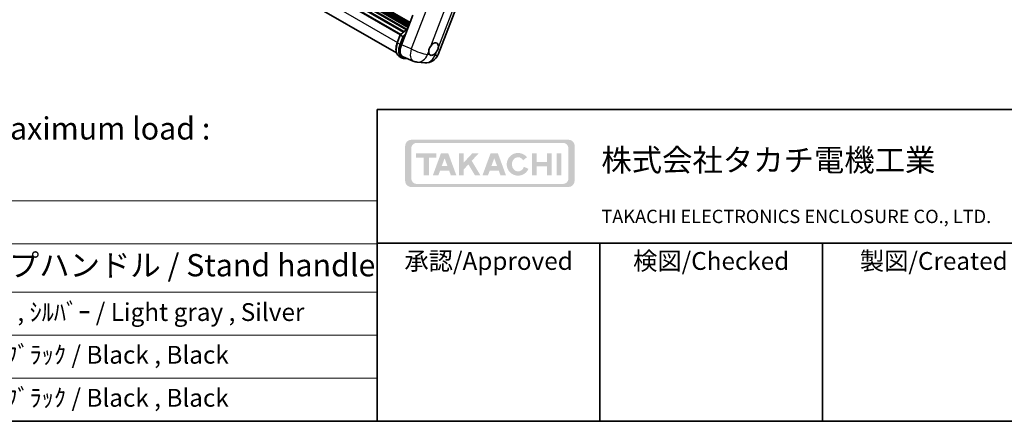
# Model space of a CAD drawing. Units: millimetres. Extents: x 87 to 10128, y 48 to 1734.
# Drawn here: x 1106 to 1770, y 48 to 319 of the extents above; entities that cross this region are included whole.
import ezdxf
from ezdxf.enums import TextEntityAlignment as Align

# ---------------------------------------------------------------- set-up
doc = ezdxf.new("R2010")
doc.units = ezdxf.units.MM
doc.header["$LTSCALE"] = 6
for name, color, linetype, lineweight in [('Border (ISO)', 7, 'Continuous', 35), ('Hatch (ISO)', 1, 'Continuous', 18), ('Symbol (ISO)', 7, 'Continuous', 18), ('Title (ISO)', 7, 'Continuous', 35), ('Visible (ISO)', 7, 'Continuous', 35), ('Visible Narrow (ISO)', 7, 'Continuous', 25)]:
    doc.layers.add(name, color=color, linetype=linetype, lineweight=lineweight)
doc.styles.add('Note Text (TK)', font='txt')
doc.styles.add('Note Text (TK2)', font='txt')
doc.styles.add('文字スタイル67', font='arial.ttf')

# ---------------------------------------------------------------- blocks, each defined once
blk = doc.blocks.new('図面枠 tk図枠')
at = {"layer": 'Border (ISO)'}
blk.add_line((14.50000000000001, 8.000000000000007), (405.4999999999999, 8.000000000000007), dxfattribs=at)
blk = doc.blocks.new('表題欄 tk表題欄')
at = {"layer": 'Hatch (ISO)'}
h = blk.add_hatch(color=256, dxfattribs=at)
edge = h.paths.add_edge_path(flags=0)
edge.add_arc((95.57537688673352, 236.2990653650367), 0.5958259999999996, 269.9999999999897, 360)
edge.add_line((96.17120288673351, 236.2990653650368), (96.17120288673348, 239.7107813650365))
edge.add_arc((95.5753768867335, 239.7107813650366), 0.5958259999999996, 0, 90.0000000000068)
edge.add_line((95.57537688673342, 240.3066073650366), (79.13710888673356, 240.3066073650366))
edge.add_arc((79.13710888673353, 239.7107813650366), 0.5958259999999996, 89.99999999999744, 180)
edge.add_line((78.54128288673353, 239.7107813650365), (78.54128288673331, 236.2990653650368))
edge.add_arc((79.13710888673332, 236.2990653650365), 0.5958259999999996, 180, 270.0000000000231)
edge.add_line((79.13710888673356, 235.7032393650365), (95.57537688673342, 235.7032393650367))
edge = h.paths.add_edge_path()
edge.add_line((77.83935088673357, 239.9556413650366), (77.83935088673357, 236.0542053650368))
edge.add_arc((78.54128288673346, 236.0542053650367), 0.7019319999998935, 180, 270.0000000000087)
edge.add_line((78.54128288673357, 235.3522733650368), (96.17120288673352, 235.3522733650368))
edge.add_arc((96.17120288673351, 236.0542053650367), 0.7019319999998921, 270, 360)
edge.add_line((96.8731348867334, 236.0542053650368), (96.87313488673352, 239.9556413650366))
edge.add_arc((96.1712028867336, 239.9556413650367), 0.7019319999998921, 0, 90.00000000000873)
edge.add_line((96.17120288673348, 240.6575733650367), (78.54128288673357, 240.6575733650366))
edge.add_arc((78.54128288673357, 239.9556413650366), 0.7019319999999984, 90, 180)
for points in [[(79.07181288673355, 239.1476033650369), (79.07181288673355, 238.6578833650367), (79.92066088673353, 238.6578833650367), (79.92066088673353, 236.6581933650368), (80.50832488673353, 236.6581933650368), (80.50832488673353, 238.6578833650367), (81.35717288673355, 238.6578833650367), (81.35717288673355, 239.1476033650369)], [(85.68407849525303, 236.6581933650368), (84.9434673993943, 237.8918698287545), (84.41792288673358, 237.3246628822781), (84.41792288673358, 236.6581933650368), (83.89555488673355, 236.6581933650368), (83.89555488673355, 239.1476033650369), (84.41792288673358, 239.1476033650369), (84.41792288673358, 238.0993979968839), (85.38913556809511, 239.1476033650369), (86.10696490847272, 239.1476033650369), (85.31925422435492, 238.2974470774499), (86.30334488673353, 236.6581933650368)], [(92.09142939614459, 239.1476033650369), (92.09142939614459, 236.6581933650368), (92.60971639614465, 236.6581933650368), (92.60971639614465, 237.6580383650368), (93.76872039614462, 237.6580383650368), (93.76872039614462, 236.6581933650368), (94.28700739614459, 236.6581933650368), (94.28700739614459, 239.1476033650369), (93.76872039614462, 239.1476033650369), (93.76872039614462, 238.1477583650367), (92.60971639614465, 238.1477583650367), (92.60971639614465, 239.1476033650369)], [(94.84202339614467, 239.1476033650369), (94.84202339614467, 236.6581933650368), (95.36439139614473, 236.6581933650368), (95.36439139614473, 239.1476033650369)]]:
    blk.add_hatch(color=256, dxfattribs=at).paths.add_polyline_path(points)
h = blk.add_hatch(color=256, dxfattribs=at)
h.paths.add_polyline_path([(82.59020695886475, 237.7110913650368), (81.95242681460243, 237.7110913650368), (82.27131688673356, 238.5794973650367)], flags=0)
h.paths.add_polyline_path([(82.77903014574996, 237.1968853650368), (81.76360362771717, 237.1968853650368), (81.56578886050404, 236.6581933650368), (80.94907288673355, 236.6581933650368), (81.86321688673357, 239.1476033650369), (82.67941688673353, 239.1476033650369), (83.59356088673351, 236.6581933650368), (82.97684491296302, 236.6581933650368)])
h = blk.add_hatch(color=256, dxfattribs=at)
h.paths.add_polyline_path([(87.52707281460246, 237.7110913650368), (88.16485295886469, 237.7110913650368), (87.84596288673359, 238.5794973650367)], flags=0)
h.paths.add_polyline_path([(87.14043486050403, 236.6581933650368), (87.3382496277172, 237.1968853650368), (88.35367614574989, 237.1968853650368), (88.551490912963, 236.6581933650368), (89.16820688673343, 236.6581933650368), (88.25406288673352, 239.1476033650369), (87.43786288673356, 239.1476033650369), (86.52371888673358, 236.6581933650368)])
h = blk.add_hatch(color=256, dxfattribs=at)
edge = h.paths.add_edge_path()
edge.add_arc((90.52309888673334, 237.9028983650369), 1.273272000000011, 38.55054079078439, 336.5820184016556)
edge.add_line((91.69149139614446, 237.3968543650369), (91.17255542714857, 237.6216113977801))
edge.add_ellipse((90.52309888673352, 237.9028983650369), major_axis=(0, -0.7998759999999119), ratio=0.8673469387756529, start_angle=128.5505407907963, end_angle=426.582018401653, ccw=False)
edge.add_line((91.09381514418376, 238.3576891122095), (91.51887237036831, 238.6964075050431))
at = {"layer": 'Title (ISO)'}
for p, q in [((74.70882392282105, 244.052739026017), (255.7088239228211, 244.052739026017)), ((74.70882392282105, 209.052739026017), (74.70882392282105, 244.052739026017)), ((74.70882392282105, 229.052739026017), (230.7088239228211, 229.052739026017)), ((99.70882392282108, 229.052739026017), (99.70882392282108, 209.052739026017)), ((124.708823922821, 229.052739026017), (124.708823922821, 209.052739026017)), ((255.7088239228211, 209.052739026017), (74.70882392282105, 209.052739026017))]:
    blk.add_line(p, q, dxfattribs=at)
at = {"layer": 'Title (ISO)', "color": 7, "attachment_point": 4, "line_spacing_factor": 1.5, "style": 'Note Text (TK)'}
for s, insert, char_height in [('株式会社タカチ電機工業', (99.87313488673345, 238.052739026017), 2.5), ('\\fArial|b0|i0;\\H1.4986;TAKACHI ELECTRONICS ENCLOSURE CO., LTD.', (99.87313488673342, 232.052739026017), 1.49859994649887)]:
    blk.add_mtext(s, dxfattribs=dict(at, insert=insert, char_height=char_height))
at = {"layer": 'Title (ISO)', "color": 1, "char_height": 2.000000029802322, "attachment_point": 5, "line_spacing_factor": 1.5, "style": 'Note Text (TK)'}
for s, insert in [('\\fＭＳ Ｐゴシック|b0|i0;\\H2.0000;承認/Approved', (87.20882392282108, 227.052739026017)), ('\\fＭＳ Ｐゴシック|b0|i0;\\H2.0000;検図/Checked', (112.208823922821, 227.052739026017)), ('\\fＭＳ Ｐゴシック|b0|i0;\\H2.0000;製図/Created', (137.2088239228211, 227.052739026017))]:
    blk.add_mtext(s, dxfattribs=dict(at, insert=insert))
at = {"layer": 'Title (ISO)', "color": 7}
for tag, p, height, style in [('<品名>_001', (157.4247330094969, 235.4760344384413), 2.5, 'Note Text (TK)'), ('<Title>_001', (157.2777188673935, 230.5513747487906), 2.000000029802322, '文字スタイル67'), ('<ページ_No.>_001', (238.0980284456275, 213.302739026017), 2.5, 'Note Text (TK)'), ('<総ページ数>_001', (246.7997329866371, 213.302739026017), 2.5, 'Note Text (TK)'), ('作成日_001', (176.1150736592991, 211.2601253517655), 2.5, 'Note Text (TK)')]:
    blk.add_attdef(tag, p, '', height=height, dxfattribs=dict(at, style=style))
at = {"layer": 'Title (ISO)', "color": 7, "style": 'Note Text (TK)'}
for tag, p in [('<尺度>', (243.2088239228211, 223.5527390260171)), ('<承認>', (87.20882392282108, 217.052739026017))]:
    blk.add_attdef(tag, text='', height=2.5, dxfattribs=at).set_placement(p, align=Align.MIDDLE_CENTER)
blk = doc.blocks.new('テーブル1')
at = {"layer": 'Symbol (ISO)'}
for p, q in [((14.50000000000001, 32.76011696934701), (224.5, 32.76011696934701)), ((224.5, 32.76011696934701), (224.5, 27.93918116241695)), ((14.50000000000001, 27.93918116241695), (224.5, 27.93918116241695)), ((224.5, 27.93918116241695), (224.5, 22.49824535548687)), ((14.50000000000001, 22.49824535548687), (224.5, 22.49824535548687)), ((224.5, 22.49824535548687), (224.5, 8.000000000000005)), ((14.50000000000001, 17.66549690365792), (224.5, 17.66549690365792)), ((14.50000000000001, 12.83274845182896), (224.5, 12.83274845182896)), ((14.50000000000001, 8.000000000000005), (224.5, 8.000000000000005))]:
    blk.add_line(p, q, dxfattribs=at)
at = {"layer": 'Symbol (ISO)', "color": 7, "attachment_point": 7}
for s, insert, char_height, style in [('ステップハンドル / Stand handle', (172.8968435187319, 23.49356702864171), 2.5, 'Note Text (TK)'), ('  ﾗｲﾄｸﾞﾚｰ , ｼﾙﾊﾞｰ / Light gray , Silver', (172.7, 18.63742673397064), 2.000000029802322, 'Note Text (TK2)'), ('  ﾌﾞﾗｯｸ , ﾌﾞﾗｯｸ / Black , Black', (172.7, 13.84561395123601), 2.000000029802322, 'Note Text (TK2)'), ('  ﾌﾞﾗｯｸ , ﾌﾞﾗｯｸ / Black , Black', (172.7, 9.012865499407056), 2.000000029802322, 'Note Text (TK2)')]:
    blk.add_mtext(s, dxfattribs=dict(at, insert=insert, char_height=char_height, style=style))

msp = doc.modelspace()

# ---------------------------------------------------------------- linework, layer by layer
at = {"layer": 'Visible (ISO)'}
for p, q in [((1387.966275622692, 295.0433505205), (1454.756728021442, 467.1857409897098)), ((1165.105682848146, 425.359630704842), (1364.58948687932, 310.1876027484684)), ((1165.346826122062, 425.7486469543238), (1364.967614867899, 310.497530836065)), ((1167.236780004632, 426.8560628192686), (1366.656205715909, 311.7212037032181)), ((1167.492710434334, 427.2043579544731), (1367.066819778561, 311.9801922012994)), ((1169.352136161558, 427.9342840609946), (1367.797433366753, 313.3618383001557)), ((1169.638594746607, 428.2265007250038), (1367.942487897169, 313.7356946331714)), ((1171.380667999878, 428.5654645701344), (1368.368756663568, 314.8343385529983)), ((1171.71927744992, 428.7840179750619), (1368.500005147227, 315.1726118676868)), ((1173.216629438253, 428.7558932636319), (1368.76512440401, 315.8559170555217)), ((1173.671538053204, 428.859969825116), (1368.881369406767, 316.1555211446706)), ((1174.986356033818, 428.3946368482995), (1368.974493154854, 316.3955336618707)), ((1175.436058105941, 428.452048516654), (1369.074993115751, 316.6545572631431)), ((1163.061079111248, 423.6208264933041), (1362.657448705796, 308.383808778615)), ((1163.266143418748, 423.9035987666689), (1362.908468439308, 308.6400486744014)), ((1161.746093369752, 410.5266327844861), (1359.945892592862, 296.0959253496895)), ((1363.243316158953, 301.6242830887117), (1370.960446429964, 321.5140308700723)), ((1360.484043749331, 302.9950862175965), (1362.518631613145, 308.2389317960893)), ((1362.720027055746, 308.1407857996339), (1364.262805487426, 307.2500622568036)), ((1361.761834942664, 293.787817230603), (1363.304613374343, 292.8970936877728)), ((1364.54121904506, 293.4586936928261), (1371.289977178798, 290.6171130526211)), ((1364.886775248247, 292.4070008811982), (1367.61845228396, 292.1630173292975)), ((1373.900256812855, 289.9678079937189), (1379.053565466704, 289.5075330296699))]:
    msp.add_line(p, q, dxfattribs=at)
for centre, radius, start, end in [((1379.829963352591, 298.2002021007314), 8.72727272727273, 264.8960906389836, 338.793976886996), ((1374.676654698743, 298.6604770647804), 8.727272727272746, 247.1663583113992, 264.8960906389836)]:
    msp.add_arc(centre, radius, start, end, dxfattribs=at)
for centre, major_axis, ratio, start_param, end_param in [((1368.631599732681, 301.2057618149722), (-4.431569255116202, -7.576451372332225), 0.5751368562406616, 4.984521276045732, 6.358660843229174), ((1384.912054821644, 298.7015943255931), (2.318181818181891, 4.015208690273275), 0.5773502691896172, 5.407609479537276, 7.682359910420255), ((1384.912054821644, 298.7015943255931), (-2.318181818181889, -4.015208690273271), 0.5773502691896172, 5.407609479537274, 6.111563583625376), ((1384.912054821644, 298.7015943255931), (-2.318181818181957, -4.015208690273392), 0.577350269189617, 0.69522049915253, 1.39917460324062)]:
    msp.add_ellipse(centre, major_axis=major_axis, ratio=ratio, start_param=start_param, end_param=end_param, dxfattribs=at)
for points, knots in [([(1362.519002577067, 308.2395163981867), (1363.460845281118, 309.2283996839058), (1364.449786795357, 310.1171364422885), (1366.074536107731, 311.3458431314655), (1366.69630119351, 311.7642999905728), (1367.320580441384, 312.132821284592)], [0.6587174863418152, 0.6587174863418152, 0.6587174863418152, 0.6587174863418152, 0.8934931319922634, 0.8934931319922634, 1.03597038956921, 1.03597038956921, 1.03597038956921, 1.03597038956921]), ([(1362.720027055746, 308.1407857996339), (1362.672315065862, 308.1683323298368), (1362.631359021462, 308.1909803550521), (1362.565863993183, 308.2248604584424), (1362.542575708941, 308.235364080481), (1362.52309229227, 308.2408992464018), (1362.519377272219, 308.2408582016027), (1362.518630518723, 308.2389322449426)], [-0.0807455700625251, -0.0807455700625251, -0.0807455700625251, -0.0807455700625251, -0.062153826393863, -0.062153826393863, -0.0430502261041493, -0.0430502261041493, -0.0329013275594796, -0.0329013275594796, -0.0329013275594796, -0.0329013275594796]), ([(1364.916483316137, 306.8273444545108), (1364.91591914245, 306.8277694726285), (1364.915352384014, 306.8281959597205), (1364.895288732381, 306.8432771293208), (1364.872808424253, 306.8596188652667), (1364.822745140791, 306.8950462899226), (1364.795280809554, 306.9140524547911), (1364.713501381604, 306.9695587690828), (1364.655383628636, 307.0078604691231), (1364.536694333377, 307.0840591558666), (1364.47748515673, 307.1211854650798), (1364.363798846569, 307.190755755672), (1364.31051747731, 307.2225157266006), (1364.262805487426, 307.2500622568036)], [-0.0809227638812014, -0.0809227638812014, -0.0809227638812014, -0.0809227638812014, -0.0805886356620214, -0.0805886356620214, -0.0691479127286701, -0.0691479127286701, -0.0577655588553666, -0.0577655588553666, -0.0376220805434107, -0.0376220805434107, -0.0185556093749202, -0.0185556093749202, 0, 0, 0, 0]), ([(1361.761834942664, 293.787817230603), (1361.285836055756, 294.0626353160931), (1360.874225634959, 294.4464700255583), (1360.218416735053, 295.3794563804724), (1359.972985873735, 295.9275121585372), (1359.648347547821, 297.1390788849307), (1359.568662971661, 297.8031068460057), (1359.568662971661, 299.2069672481832), (1359.648449761306, 299.9469332559426), (1359.957859777003, 301.4589430665996), (1360.187543534048, 302.230901307924), (1360.484043749331, 302.9950862175965)], [4.974188368183848, 4.974188368183848, 4.974188368183848, 4.974188368183848, 5.235987755982996, 5.235987755982996, 5.497787143782145, 5.497787143782145, 5.759586531581293, 5.759586531581293, 6.021385919380441, 6.021385919380441, 6.283185307179588, 6.283185307179588, 6.283185307179588, 6.283185307179588]), ([(1381.646971633044, 297.1574094956594), (1381.653515476372, 297.2447524686783), (1381.662255360407, 297.3335241589179), (1381.735065944324, 297.9276540489981), (1381.873660890297, 298.4652414867885), (1382.257186202324, 299.4537205529816), (1382.529292778375, 299.9746547935366), (1382.906085917449, 300.5393111799368), (1382.964427615576, 300.6234322235389), (1383.023829356395, 300.7060541195756)], [4.535339595711054, 4.535339595711054, 4.535339595711054, 4.535339595711054, 4.561894962863051, 4.561894962863051, 4.711051304752969, 4.711051304752969, 4.860207646642889, 4.860207646642889, 4.88676301379489, 4.88676301379489, 4.88676301379489, 4.88676301379489]), ([(1388.177138010244, 300.2457791555267), (1388.170594166916, 300.1584361825079), (1388.161402692722, 300.0699252179688), (1388.083832445404, 299.4785433208342), (1387.935548787867, 298.9465496632726), (1387.55202347584, 297.9580705970795), (1387.289605611353, 297.4315425762958), (1386.917572135679, 296.8641381969499), (1386.859682027712, 296.7797564276472), (1386.800280286893, 296.6971345316103)], [4.535339595711056, 4.535339595711056, 4.535339595711056, 4.535339595711056, 4.561894962863068, 4.561894962863068, 4.711051304752988, 4.711051304752988, 4.860207646642908, 4.860207646642908, 4.88676301379492, 4.88676301379492, 4.88676301379492, 4.88676301379492]), ([(1363.304613374343, 292.8970936877728), (1363.399813151725, 292.8421300706748), (1363.497506898289, 292.7914871435234), (1363.697365295923, 292.6990832598152), (1363.799528973378, 292.6573224248846), (1364.007786196374, 292.5828271939136), (1364.113878869768, 292.5500925444566), (1364.329459243371, 292.493699137738), (1364.438946322591, 292.4700398581775), (1364.66080976426, 292.4317637490779), (1364.773185814778, 292.4171462801871), (1364.886775248247, 292.4070008811982)], [1.308996938995738, 1.308996938995738, 1.308996938995738, 1.308996938995738, 1.36135681655557, 1.36135681655557, 1.413716694115401, 1.413716694115401, 1.466076571675233, 1.466076571675233, 1.518436449235065, 1.518436449235065, 1.570796326794896, 1.570796326794896, 1.570796326794896, 1.570796326794896]), ([(1384.616816518205, 294.7609450958976), (1384.544447206393, 294.7267188336562), (1384.471938609526, 294.6954693759374), (1383.993812323527, 294.5089934423497), (1383.597545418632, 294.4514318573277), (1382.933260092213, 294.5107634295804), (1382.618171094217, 294.6318607611726), (1382.317560888722, 294.8878906327644), (1382.273880777033, 294.929517647359), (1382.232028986566, 294.9739457269718)], [4.535339595711032, 4.535339595711032, 4.535339595711032, 4.535339595711032, 4.561894962863028, 4.561894962863028, 4.711051304752946, 4.711051304752946, 4.860207646642865, 4.860207646642865, 4.88676301379486, 4.88676301379486, 4.88676301379486, 4.88676301379486])]:
    msp.add_open_spline(points, degree=3, knots=knots, dxfattribs=at)
at = {"layer": 'Visible Narrow (ISO)'}
for p, q in [((1436.933932050261, 471.6198833625205), (1369.890498274177, 298.8254712723403)), ((1383.023829356395, 300.7060541195756), (1447.58482582511, 467.1023557473607)), ((1452.738134478959, 466.6420807833118), (1388.177138010244, 300.2457791555267)), ((1161.038143864646, 418.4045345831982), (1360.56623994363, 303.2069346010991)), ((1360.65854193765, 302.8276165755796), (1362.720027055746, 308.1407857996339)), ((1364.262805487426, 307.2500622568036), (1362.20132036933, 301.9368930327493)), ((1362.921036305811, 301.6843785652942), (1364.916483316137, 306.8273444545108)), ((1360.65854193765, 302.8276165755796), (1362.20132036933, 301.9368930327493)), ((1369.890498274177, 298.8254712723403), (1363.243316158953, 301.6242830887117)), ((1366.535079135054, 292.6191741666067), (1365.320994724035, 292.727611812432)), ((1380.847768425461, 295.0975828934593), (1381.646971633044, 297.1574094956595)), ((1382.232028986566, 294.9739457269718), (1380.847768425461, 295.0975828934593)), ((1386.00107707931, 294.6373079294103), (1384.616816518205, 294.7609450958976)), ((1386.800280286893, 296.6971345316103), (1386.00107707931, 294.6373079294102))]:
    msp.add_line(p, q, dxfattribs=at)
for centre, major_axis, ratio, start_param, end_param in [((1367.740930877048, 297.0318779586265), (9.28363636363673, 16.07972986081213), 0.5773502691896184, 0.824863816140521, 1.177819926360134), ((1369.283709308728, 296.1411544157966), (-9.283636363635395, -16.07972986081204), 0.5773502691896188, 4.170838944440589, 4.319412579949849), ((1369.669403916651, 295.9184735300828), (9.010909090914154, 15.60735236784695), 0.5773502691896186, 1.119986612222551, 1.167608929547307), ((1366.670925851754, 302.2906121041229), (-4.909090909091056, -8.502794873519875), 0.5773502691896187, 4.974188368183829, 6.283185307179564), ((1360.992563266212, 302.797782993832), (-0.5085195168812935, 0.1973032237644601), 0.2113248654051961, 0, 0.9388820144199012), ((1368.213704283434, 301.3998885612927), (-4.909090909091067, -8.502794873519862), 0.5773502691896186, 4.97418836818385, 6.283185307179576), ((1368.599398891354, 301.1772076755851), (-4.636363636363781, -8.030417380546533), 0.5773502691896184, 4.974188368183867, 6.544984694978764), ((1362.535341697891, 301.9070594510017), (0.5085195168812934, -0.1973032237644471), 0.2113248654051968, 4.080474668008136, 5.651270994802432), ((1374.676654698743, 298.6604770647804), (-3.386677519944734, -8.04336401215927), 0.5228518189635691, 4.909045739996141, 6.283185307179603), ((1374.676654698743, 298.6604770647804), (-8.136312270100495, 3.156851580231545), 0.2113248654052042, 1.026148477021581, 2.509678341217622), ((1364.935300116115, 292.9502926981395), (-0.0485248678679686, -0.5432918169413441), 0.7886751345948189, 2.205e-13, 1.219916915922863), ((1374.676654698742, 298.6604770647804), (-0.7763978858872232, -8.692669071061504), 0.7886751345948172, 3e-16, 1.219916915922605), ((1379.829963352591, 298.2002021007314), (-0.7763978858872623, -8.692669071061417), 0.7886751345948171, 0, 1.21991691592262), ((1379.829963352591, 298.2002021007314), (8.136312270100593, -3.156851580231344), 0.2113248654051965, 5.651270994804784, 6.283185307179866)]:
    msp.add_ellipse(centre, major_axis=major_axis, ratio=ratio, start_param=start_param, end_param=end_param, dxfattribs=at)

# ---------------------------------------------------------------- block references
at = {"xscale": 6, "yscale": 6, "zscale": 6}
for name, p in [('図面枠 tk図枠', (0, 0)), ('表題欄 tk表題欄', (898.7470564630732, -1206.316434156102)), ('テーブル1', (0, 0))]:
    msp.add_blockref(name, p, dxfattribs=at)

# ---------------------------------------------------------------- texts
at = {"layer": 'Symbol (ISO)', "color": 7, "insert": (708.6177937516106, 245.2812994833746), "char_height": 15, "width": 577.8947639465331, "attachment_point": 4, "line_spacing_factor": 1.418181777000427, "style": 'Note Text (TK)'}
msp.add_mtext('{\\fＭＳ Ｐゴシック|b0|i0;■テクニカルデータ / Technical Data■\\P\\fＭＳ Ｐゴシック|b0|i0;ステップハンドル耐荷重 / Stand handle Maximum load : 25kgf}', dxfattribs=at)

doc.saveas('drawing.dxf')
